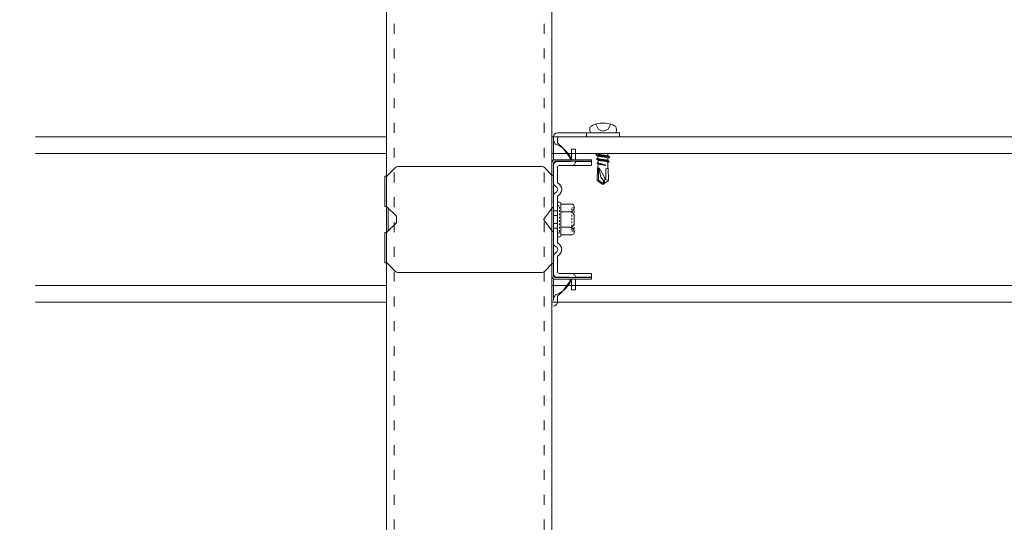
# Model space of a CAD drawing. Units: millimetres. Extents: x -4640 to 5402, y 7532 to 10228.
# Drawn here: x -698 to -639, y 9135 to 9165 of the extents above; entities that cross this region are included whole.
import ezdxf

# ---------------------------------------------------------------- set-up
doc = ezdxf.new("R2010")
doc.units = ezdxf.units.MM
for name, pattern in [('ACAD_ISO03W100', [30, 12, -18]), ('DASHED', [19.05, 12.7, -6.35]), ('DIVIDE', [1.25, 0.5, -0.25, 0, -0.25, 0, -0.25]), ('DOT', [0.25, 0, -0.25])]:
    doc.linetypes.add(name, pattern=pattern)
doc.layers.get('0').update_dxf_attribs({"lineweight": 18})
doc.layers.add('下地', color=7, linetype='Continuous', lineweight=9)
doc.layers.add('文字', color=7, linetype='Continuous', lineweight=0)
doc.styles.add('本文', font='txt', dxfattribs={"height": 2.35})

msp = doc.modelspace()

# ---------------------------------------------------------------- linework, layer by layer
at = {"ltscale": 0.1}
for p, q in [((-661.91, 9158.306), (-665.67, 9158.306)), ((-665.67, 9158.306), (-661.91, 9158.306)), ((-663.91, 9158.306), (-663.91, 9158.066)), ((-663.665, 9158.306), (-662.137, 9158.306)), ((-661.91, 9158.306), (-661.91, 9158.066)), ((-665.91, 9156.659), (-665.91, 9158.066)), ((-665.67, 9157.706), (-665.67, 9157.966)), ((-661.91, 9158.066), (-665.57, 9158.066)), ((-664.81, 9156.686), (-664.81, 9157.326)), ((-664.57, 9157.326), (-664.81, 9157.326)), ((-664.57, 9156.686), (-664.57, 9157.326)), ((-663.61, 9156.686), (-665.81, 9156.686)), ((-663.61, 9156.586), (-665.81, 9156.586)), ((-664.91, 9156.566), (-665.67, 9156.566)), ((-664.57, 9156.566), (-664.57, 9156.586)), ((-663.61, 9156.566), (-664.57, 9156.566)), ((-663.61, 9156.586), (-663.61, 9156.686)), ((-663.61, 9156.326), (-663.61, 9156.566)), ((-663.217, 9157.066), (-663.217, 9157.051)), ((-663.217, 9156.903), (-663.217, 9156.771)), ((-663.212, 9156.646), (-663.212, 9156.513)), ((-662.62, 9157.051), (-662.62, 9156.906)), ((-662.62, 9156.771), (-662.62, 9156.626)), ((-662.615, 9156.513), (-662.615, 9156.263)), ((-675.981, 9155.694), (-675.468, 9156.207)), ((-675.327, 9156.266), (-666.592, 9156.266)), ((-665.978, 9155.734), (-666.451, 9156.207)), ((-666.01, 9156.486), (-666.01, 9155.766)), ((-665.91, 9155.31), (-665.91, 9156.486)), ((-665.91, 9156.486), (-665.91, 9149.646)), ((-665.67, 9155.31), (-665.67, 9156.226)), ((-664.568, 9156.326), (-665.57, 9156.326)), ((-663.61, 9156.326), (-664.568, 9156.326)), ((-663.212, 9156.401), (-663.232, 9156.193)), ((-663.212, 9156.396), (-663.212, 9156.358)), ((-662.615, 9156.301), (-662.597, 9156.056)), ((-676.11, 9153.849), (-676.11, 9155.682)), ((-676.01, 9155.682), (-676.11, 9155.682)), ((-665.91, 9151.67), (-665.91, 9154.461)), ((-665.67, 9151.67), (-665.67, 9154.461)), ((-676.01, 9153.849), (-676.11, 9153.849)), ((-675.981, 9153.837), (-675.41, 9153.266)), ((-665.982, 9153.77), (-666.492, 9153.09)), ((-665.91, 9153.746), (-665.91, 9152.386)), ((-665.67, 9154.058), (-665.67, 9152.073)), ((-665.517, 9154.106), (-665.622, 9154.106)), ((-665.47, 9152.073), (-665.47, 9154.058)), ((-665.47, 9153.996), (-664.802, 9153.996)), ((-664.665, 9153.858), (-664.665, 9153.771)), ((-675.41, 9153.266), (-675.41, 9152.866)), ((-665.982, 9152.362), (-666.492, 9153.042)), ((-664.665, 9153.296), (-664.665, 9152.831)), ((-675.981, 9152.294), (-675.41, 9152.866)), ((-664.665, 9152.356), (-664.665, 9152.281)), ((-676.11, 9152.282), (-676.11, 9150.449)), ((-676.01, 9152.282), (-676.11, 9152.282)), ((-665.622, 9152.026), (-665.517, 9152.026)), ((-664.802, 9152.143), (-665.47, 9152.143)), ((-665.91, 9149.646), (-665.91, 9150.821)), ((-665.67, 9149.906), (-665.67, 9150.821)), ((-676.01, 9150.449), (-676.11, 9150.449)), ((-675.981, 9150.437), (-675.468, 9149.924)), ((-665.978, 9150.397), (-666.451, 9149.924)), ((-666.01, 9149.646), (-666.01, 9150.366)), ((-666.592, 9149.866), (-675.327, 9149.866)), ((-665.91, 9148.166), (-665.91, 9149.472)), ((-663.61, 9149.546), (-665.81, 9149.546)), ((-663.61, 9149.446), (-665.81, 9149.446)), ((-664.91, 9149.566), (-665.67, 9149.566)), ((-664.568, 9149.806), (-665.57, 9149.806)), ((-664.81, 9149.446), (-664.81, 9148.806)), ((-663.61, 9149.566), (-664.57, 9149.566)), ((-664.57, 9149.566), (-664.57, 9149.546)), ((-664.57, 9149.446), (-664.57, 9148.806)), ((-663.61, 9149.806), (-664.568, 9149.806)), ((-663.61, 9149.806), (-663.61, 9149.566)), ((-663.61, 9149.446), (-663.61, 9149.546)), ((-664.57, 9148.806), (-664.81, 9148.806)), ((-665.67, 9148.066), (-665.67, 9148.426))]:
    msp.add_line(p, q, dxfattribs=at)
at = {"linetype": 'DASHED', "ltscale": 0.1}
for p, q in [((-665.67, 9153.586), (-665.91, 9153.586)), ((-665.91, 9153.306), (-665.67, 9153.306)), ((-665.91, 9152.826), (-665.67, 9152.826)), ((-665.67, 9152.546), (-665.91, 9152.546))]:
    msp.add_line(p, q, dxfattribs=at)
at = {"color": 7, "linetype": 'DIVIDE', "ltscale": 0.1}
msp.add_line((-664.665, 9153.798), (-664.665, 9152.291), dxfattribs=at)
at = {"ltscale": 0.1}
for points in [[(-662.127, 9158.686), (-662.225, 9158.741), (-662.325, 9158.788), (-662.427, 9158.828), (-662.535, 9158.858), (-662.645, 9158.881), (-662.755, 9158.896), (-662.867, 9158.903), (-662.982, 9158.901), (-663.092, 9158.891), (-663.202, 9158.871), (-663.312, 9158.846), (-663.417, 9158.811), (-663.52, 9158.768), (-663.617, 9158.716), (-663.685, 9158.678)], [(-663.68, 9158.683), (-663.702, 9158.611), (-663.712, 9158.536), (-663.71, 9158.458), (-663.695, 9158.383), (-663.667, 9158.311), (-663.662, 9158.301)], [(-663.355, 9158.841), (-663.187, 9158.521), (-662.9, 9158.418), (-662.61, 9158.521), (-662.45, 9158.813)], [(-662.145, 9158.298), (-662.117, 9158.371), (-662.1, 9158.446), (-662.097, 9158.523), (-662.107, 9158.598), (-662.13, 9158.671), (-662.135, 9158.688)], [(-663.222, 9157.056), (-663.225, 9157.053), (-663.227, 9157.053), (-663.23, 9157.053), (-663.232, 9157.051), (-663.235, 9157.051), (-663.237, 9157.048), (-663.24, 9157.048), (-663.242, 9157.046), (-663.245, 9157.046), (-663.247, 9157.043), (-663.25, 9157.043), (-663.252, 9157.041), (-663.255, 9157.041), (-663.257, 9157.038), (-663.26, 9157.038), (-663.262, 9157.036), (-663.265, 9157.036), (-663.267, 9157.033), (-663.27, 9157.033), (-663.272, 9157.031), (-663.275, 9157.031), (-663.277, 9157.028), (-663.28, 9157.028), (-663.282, 9157.026), (-663.285, 9157.026), (-663.287, 9157.023), (-663.29, 9157.023), (-663.292, 9157.023), (-663.295, 9157.021), (-663.297, 9157.018), (-663.3, 9157.018), (-663.302, 9157.016), (-663.305, 9157.013), (-663.307, 9157.013), (-663.31, 9157.013), (-663.312, 9157.011), (-663.315, 9157.011), (-663.317, 9157.008), (-663.32, 9157.006), (-663.322, 9157.003), (-663.325, 9157.003), (-663.327, 9157.001), (-663.33, 9157.001), (-663.332, 9156.998), (-663.335, 9156.996), (-663.337, 9156.993), (-663.34, 9156.991), (-663.342, 9156.988), (-663.345, 9156.986), (-663.347, 9156.983), (-663.347, 9156.981), (-663.345, 9156.978), (-663.342, 9156.976), (-663.34, 9156.976), (-663.337, 9156.973), (-663.335, 9156.973), (-663.33, 9156.971), (-663.322, 9156.971), (-663.317, 9156.968), (-663.31, 9156.966), (-663.305, 9156.966), (-663.297, 9156.963), (-663.292, 9156.963), (-663.285, 9156.961), (-663.277, 9156.958), (-663.272, 9156.958), (-663.265, 9156.956), (-663.26, 9156.956), (-663.252, 9156.953), (-663.247, 9156.953), (-663.24, 9156.951), (-663.235, 9156.951), (-663.227, 9156.951), (-663.222, 9156.948), (-663.215, 9156.948), (-663.21, 9156.946), (-663.202, 9156.946), (-663.195, 9156.943), (-663.19, 9156.943), (-663.182, 9156.943), (-663.177, 9156.941), (-663.17, 9156.941), (-663.165, 9156.941), (-663.157, 9156.938), (-663.152, 9156.938), (-663.145, 9156.938), (-663.137, 9156.936), (-663.132, 9156.936), (-663.125, 9156.936), (-663.12, 9156.933), (-663.112, 9156.933), (-663.105, 9156.933), (-663.1, 9156.933), (-663.092, 9156.931), (-663.087, 9156.931), (-663.08, 9156.931), (-663.072, 9156.931), (-663.067, 9156.928), (-663.06, 9156.928), (-663.055, 9156.928), (-663.047, 9156.928), (-663.04, 9156.926), (-663.035, 9156.926), (-663.027, 9156.926), (-663.022, 9156.926), (-663.015, 9156.926), (-663.007, 9156.923), (-663.002, 9156.923), (-662.995, 9156.923), (-662.99, 9156.923), (-662.982, 9156.923), (-662.975, 9156.921), (-662.97, 9156.921), (-662.962, 9156.921), (-662.957, 9156.921), (-662.95, 9156.921), (-662.942, 9156.918), (-662.937, 9156.918), (-662.93, 9156.918), (-662.922, 9156.918), (-662.917, 9156.918), (-662.91, 9156.918), (-662.905, 9156.916), (-662.897, 9156.916), (-662.89, 9156.916), (-662.885, 9156.916), (-662.877, 9156.916), (-662.872, 9156.913), (-662.865, 9156.913), (-662.857, 9156.913), (-662.852, 9156.913), (-662.845, 9156.913), (-662.84, 9156.911), (-662.832, 9156.911), (-662.825, 9156.911), (-662.82, 9156.911), (-662.812, 9156.911), (-662.807, 9156.908), (-662.8, 9156.908), (-662.792, 9156.908), (-662.787, 9156.908), (-662.78, 9156.906), (-662.775, 9156.906), (-662.767, 9156.906), (-662.76, 9156.906), (-662.755, 9156.903), (-662.747, 9156.903), (-662.742, 9156.903), (-662.735, 9156.903), (-662.727, 9156.901), (-662.722, 9156.901), (-662.715, 9156.901), (-662.71, 9156.898), (-662.702, 9156.898), (-662.695, 9156.898), (-662.69, 9156.896), (-662.682, 9156.896), (-662.677, 9156.896), (-662.67, 9156.893), (-662.665, 9156.893), (-662.657, 9156.891), (-662.652, 9156.891), (-662.645, 9156.891), (-662.637, 9156.888), (-662.632, 9156.888), (-662.625, 9156.886), (-662.62, 9156.886), (-662.612, 9156.883), (-662.607, 9156.883), (-662.6, 9156.881), (-662.595, 9156.881), (-662.587, 9156.878), (-662.582, 9156.878), (-662.575, 9156.876), (-662.57, 9156.876), (-662.562, 9156.873), (-662.555, 9156.873), (-662.55, 9156.871), (-662.542, 9156.868), (-662.537, 9156.868), (-662.53, 9156.866), (-662.525, 9156.863), (-662.517, 9156.863), (-662.512, 9156.861), (-662.51, 9156.861), (-662.507, 9156.858), (-662.505, 9156.858), (-662.502, 9156.856), (-662.5, 9156.856), (-662.5, 9156.853), (-662.5, 9156.851), (-662.5, 9156.848), (-662.5, 9156.846), (-662.5, 9156.843), (-662.502, 9156.841), (-662.505, 9156.838), (-662.507, 9156.836), (-662.51, 9156.833), (-662.512, 9156.831), (-662.515, 9156.831), (-662.517, 9156.828), (-662.52, 9156.826), (-662.522, 9156.826), (-662.525, 9156.823), (-662.527, 9156.821), (-662.53, 9156.818), (-662.532, 9156.818), (-662.535, 9156.816), (-662.537, 9156.816), (-662.54, 9156.813), (-662.542, 9156.813), (-662.545, 9156.811), (-662.547, 9156.808), (-662.55, 9156.808), (-662.552, 9156.806), (-662.555, 9156.806), (-662.557, 9156.803), (-662.56, 9156.803), (-662.562, 9156.801), (-662.565, 9156.801), (-662.567, 9156.798), (-662.57, 9156.798), (-662.572, 9156.796), (-662.575, 9156.796), (-662.577, 9156.793), (-662.58, 9156.791), (-662.582, 9156.791), (-662.585, 9156.788), (-662.587, 9156.788), (-662.59, 9156.786), (-662.592, 9156.786), (-662.595, 9156.783), (-662.597, 9156.783), (-662.6, 9156.781), (-662.602, 9156.781), (-662.605, 9156.781), (-662.607, 9156.778), (-662.61, 9156.776), (-662.612, 9156.776), (-662.615, 9156.773), (-662.617, 9156.773), (-662.62, 9156.773), (-662.622, 9156.771)], [(-662.617, 9156.763), (-662.62, 9156.766), (-662.62, 9156.768), (-662.622, 9156.771), (-662.625, 9156.773), (-662.627, 9156.776), (-662.63, 9156.778), (-662.63, 9156.781), (-662.632, 9156.783), (-662.632, 9156.786), (-662.635, 9156.788), (-662.637, 9156.791), (-662.64, 9156.793), (-662.642, 9156.796), (-662.645, 9156.798), (-662.647, 9156.801), (-662.65, 9156.803), (-662.652, 9156.806), (-662.655, 9156.806), (-662.657, 9156.808), (-662.66, 9156.811), (-662.662, 9156.811), (-662.665, 9156.813), (-662.667, 9156.813), (-662.67, 9156.816), (-662.672, 9156.816), (-662.675, 9156.816), (-662.68, 9156.816), (-662.682, 9156.818), (-662.687, 9156.818), (-662.692, 9156.821), (-662.695, 9156.821), (-662.7, 9156.821), (-662.705, 9156.823), (-662.707, 9156.823), (-662.712, 9156.823), (-662.715, 9156.826), (-662.72, 9156.826), (-662.725, 9156.826), (-662.727, 9156.828), (-662.732, 9156.828), (-662.737, 9156.828), (-662.74, 9156.831), (-662.745, 9156.831), (-662.75, 9156.831), (-662.752, 9156.833), (-662.757, 9156.833), (-662.762, 9156.833), (-662.765, 9156.836), (-662.77, 9156.836), (-662.775, 9156.836), (-662.777, 9156.838), (-662.782, 9156.838), (-662.787, 9156.838), (-662.79, 9156.838), (-662.795, 9156.841), (-662.8, 9156.841), (-662.802, 9156.841), (-662.807, 9156.843), (-662.812, 9156.843), (-662.815, 9156.843), (-662.82, 9156.843), (-662.825, 9156.846), (-662.83, 9156.846), (-662.832, 9156.846), (-662.837, 9156.846), (-662.842, 9156.848), (-662.845, 9156.848), (-662.85, 9156.848), (-662.855, 9156.848), (-662.857, 9156.851), (-662.862, 9156.851), (-662.867, 9156.851), (-662.87, 9156.851), (-662.875, 9156.853), (-662.88, 9156.853), (-662.882, 9156.853), (-662.887, 9156.853), (-662.892, 9156.856), (-662.895, 9156.856), (-662.9, 9156.856), (-662.905, 9156.856), (-662.91, 9156.858), (-662.912, 9156.858), (-662.917, 9156.858), (-662.922, 9156.858), (-662.925, 9156.861), (-662.93, 9156.861), (-662.935, 9156.861), (-662.937, 9156.861), (-662.942, 9156.861), (-662.947, 9156.863), (-662.95, 9156.863), (-662.955, 9156.863), (-662.96, 9156.863), (-662.962, 9156.866), (-662.967, 9156.866), (-662.972, 9156.866), (-662.975, 9156.866), (-662.98, 9156.868), (-662.985, 9156.868), (-662.99, 9156.868), (-662.992, 9156.868), (-662.997, 9156.871), (-663.002, 9156.871), (-663.005, 9156.871), (-663.01, 9156.871), (-663.015, 9156.873), (-663.017, 9156.873), (-663.022, 9156.873), (-663.027, 9156.873), (-663.03, 9156.876), (-663.035, 9156.876), (-663.04, 9156.876), (-663.042, 9156.876), (-663.047, 9156.878), (-663.052, 9156.878), (-663.055, 9156.878), (-663.06, 9156.878), (-663.065, 9156.881), (-663.07, 9156.881), (-663.072, 9156.881), (-663.077, 9156.881), (-663.082, 9156.883), (-663.085, 9156.883), (-663.09, 9156.883), (-663.095, 9156.886), (-663.097, 9156.886), (-663.102, 9156.886), (-663.107, 9156.886), (-663.11, 9156.888), (-663.115, 9156.888), (-663.12, 9156.888), (-663.122, 9156.891), (-663.127, 9156.891), (-663.132, 9156.891), (-663.135, 9156.893), (-663.14, 9156.893), (-663.145, 9156.893), (-663.147, 9156.896), (-663.152, 9156.896), (-663.157, 9156.896), (-663.16, 9156.898), (-663.165, 9156.898), (-663.17, 9156.898), (-663.172, 9156.901), (-663.177, 9156.901), (-663.18, 9156.901), (-663.185, 9156.903), (-663.19, 9156.903), (-663.192, 9156.903), (-663.197, 9156.906), (-663.202, 9156.906), (-663.205, 9156.908), (-663.21, 9156.908), (-663.212, 9156.908), (-663.215, 9156.908), (-663.217, 9156.911), (-663.22, 9156.911), (-663.222, 9156.911), (-663.225, 9156.913), (-663.227, 9156.913), (-663.23, 9156.913), (-663.232, 9156.916), (-663.235, 9156.916), (-663.237, 9156.916), (-663.24, 9156.918), (-663.242, 9156.918), (-663.245, 9156.921), (-663.247, 9156.921), (-663.25, 9156.921), (-663.252, 9156.923), (-663.255, 9156.926), (-663.257, 9156.926), (-663.26, 9156.926), (-663.262, 9156.928), (-663.265, 9156.931), (-663.267, 9156.931), (-663.27, 9156.933), (-663.272, 9156.933), (-663.275, 9156.936), (-663.277, 9156.936), (-663.28, 9156.938), (-663.282, 9156.941), (-663.285, 9156.941), (-663.287, 9156.943), (-663.29, 9156.943), (-663.292, 9156.946), (-663.295, 9156.948), (-663.297, 9156.948), (-663.3, 9156.951), (-663.302, 9156.953), (-663.305, 9156.956), (-663.307, 9156.956), (-663.31, 9156.958), (-663.312, 9156.961), (-663.315, 9156.961), (-663.317, 9156.963), (-663.32, 9156.966), (-663.322, 9156.968), (-663.325, 9156.971), (-663.327, 9156.971), (-663.33, 9156.973), (-663.332, 9156.976), (-663.335, 9156.976), (-663.337, 9156.978)], [(-663.217, 9156.771), (-663.22, 9156.768), (-663.222, 9156.768), (-663.225, 9156.768), (-663.227, 9156.766), (-663.23, 9156.766), (-663.232, 9156.763), (-663.235, 9156.763), (-663.237, 9156.763), (-663.24, 9156.761), (-663.242, 9156.761), (-663.245, 9156.758), (-663.247, 9156.758), (-663.25, 9156.756), (-663.252, 9156.756), (-663.255, 9156.753), (-663.257, 9156.753), (-663.26, 9156.751), (-663.262, 9156.751), (-663.265, 9156.748), (-663.267, 9156.748), (-663.27, 9156.748), (-663.272, 9156.746), (-663.275, 9156.746), (-663.277, 9156.743), (-663.28, 9156.743), (-663.282, 9156.741), (-663.285, 9156.741), (-663.287, 9156.738), (-663.29, 9156.736), (-663.292, 9156.733), (-663.295, 9156.733), (-663.297, 9156.731), (-663.3, 9156.728), (-663.302, 9156.726), (-663.302, 9156.723), (-663.3, 9156.721), (-663.297, 9156.718), (-663.295, 9156.716), (-663.292, 9156.716), (-663.29, 9156.713), (-663.287, 9156.713), (-663.282, 9156.711), (-663.277, 9156.711), (-663.27, 9156.708), (-663.265, 9156.708), (-663.26, 9156.706), (-663.255, 9156.706), (-663.25, 9156.703), (-663.242, 9156.703), (-663.237, 9156.701), (-663.232, 9156.701), (-663.227, 9156.698), (-663.222, 9156.698), (-663.215, 9156.696), (-663.21, 9156.696), (-663.205, 9156.693), (-663.2, 9156.693), (-663.195, 9156.691), (-663.187, 9156.691), (-663.182, 9156.688), (-663.177, 9156.688), (-663.172, 9156.688), (-663.165, 9156.686), (-663.16, 9156.686), (-663.155, 9156.683), (-663.15, 9156.683), (-663.142, 9156.683), (-663.137, 9156.681), (-663.132, 9156.681), (-663.127, 9156.678), (-663.12, 9156.678), (-663.115, 9156.678), (-663.11, 9156.676), (-663.105, 9156.676), (-663.097, 9156.676), (-663.092, 9156.673), (-663.087, 9156.673), (-663.082, 9156.673), (-663.075, 9156.671), (-663.07, 9156.671), (-663.065, 9156.671), (-663.057, 9156.668), (-663.052, 9156.668), (-663.047, 9156.668), (-663.042, 9156.666), (-663.035, 9156.666), (-663.03, 9156.666), (-663.025, 9156.663), (-663.02, 9156.663), (-663.012, 9156.663), (-663.007, 9156.661), (-663.002, 9156.661), (-662.995, 9156.661), (-662.99, 9156.661), (-662.985, 9156.658), (-662.98, 9156.658), (-662.972, 9156.658), (-662.967, 9156.656), (-662.962, 9156.656), (-662.955, 9156.656), (-662.95, 9156.656), (-662.945, 9156.653), (-662.94, 9156.653), (-662.932, 9156.653), (-662.927, 9156.651), (-662.922, 9156.651), (-662.915, 9156.651), (-662.91, 9156.651), (-662.905, 9156.648), (-662.9, 9156.648), (-662.892, 9156.648), (-662.887, 9156.646), (-662.882, 9156.646), (-662.875, 9156.646), (-662.87, 9156.643), (-662.865, 9156.643), (-662.86, 9156.643), (-662.852, 9156.643), (-662.847, 9156.641), (-662.842, 9156.641), (-662.835, 9156.641), (-662.83, 9156.638), (-662.825, 9156.638), (-662.82, 9156.638), (-662.812, 9156.636), (-662.807, 9156.636), (-662.802, 9156.636), (-662.797, 9156.633), (-662.79, 9156.633), (-662.785, 9156.633), (-662.78, 9156.631), (-662.772, 9156.631), (-662.767, 9156.631), (-662.762, 9156.628), (-662.757, 9156.628), (-662.75, 9156.628), (-662.745, 9156.626), (-662.74, 9156.626), (-662.735, 9156.626), (-662.727, 9156.623), (-662.722, 9156.623), (-662.717, 9156.621), (-662.712, 9156.621), (-662.705, 9156.621), (-662.7, 9156.618), (-662.695, 9156.618), (-662.69, 9156.616), (-662.682, 9156.616), (-662.677, 9156.613), (-662.672, 9156.613), (-662.667, 9156.613), (-662.66, 9156.611), (-662.655, 9156.611), (-662.65, 9156.608), (-662.645, 9156.608), (-662.64, 9156.606), (-662.632, 9156.606), (-662.627, 9156.603), (-662.622, 9156.603), (-662.617, 9156.601), (-662.612, 9156.601), (-662.605, 9156.598), (-662.6, 9156.596), (-662.595, 9156.596), (-662.59, 9156.593), (-662.585, 9156.593), (-662.577, 9156.591), (-662.572, 9156.591), (-662.567, 9156.588), (-662.565, 9156.588), (-662.562, 9156.588), (-662.56, 9156.586), (-662.557, 9156.586), (-662.555, 9156.583), (-662.552, 9156.583), (-662.55, 9156.581), (-662.547, 9156.578), (-662.545, 9156.576), (-662.545, 9156.573), (-662.547, 9156.573), (-662.547, 9156.571), (-662.547, 9156.568), (-662.55, 9156.566), (-662.552, 9156.563), (-662.555, 9156.561), (-662.557, 9156.558), (-662.56, 9156.556), (-662.562, 9156.553), (-662.565, 9156.551), (-662.567, 9156.551), (-662.57, 9156.548), (-662.572, 9156.546), (-662.575, 9156.546), (-662.577, 9156.543), (-662.58, 9156.543), (-662.582, 9156.541), (-662.585, 9156.541), (-662.587, 9156.538), (-662.59, 9156.536), (-662.592, 9156.536), (-662.595, 9156.533), (-662.597, 9156.533), (-662.6, 9156.531), (-662.602, 9156.531), (-662.605, 9156.531), (-662.607, 9156.528), (-662.61, 9156.526), (-662.612, 9156.526), (-662.615, 9156.523), (-662.617, 9156.523), (-662.62, 9156.523), (-662.622, 9156.521)], [(-662.622, 9156.518), (-662.625, 9156.521), (-662.625, 9156.523), (-662.627, 9156.526), (-662.63, 9156.526), (-662.632, 9156.528), (-662.635, 9156.531), (-662.637, 9156.533), (-662.64, 9156.536), (-662.64, 9156.538), (-662.642, 9156.541), (-662.645, 9156.543), (-662.647, 9156.543), (-662.65, 9156.546), (-662.652, 9156.548), (-662.655, 9156.548), (-662.657, 9156.551), (-662.66, 9156.553), (-662.662, 9156.556), (-662.665, 9156.558), (-662.667, 9156.558), (-662.67, 9156.561), (-662.672, 9156.563), (-662.675, 9156.566), (-662.677, 9156.566), (-662.68, 9156.568), (-662.682, 9156.568), (-662.685, 9156.571), (-662.687, 9156.571), (-662.69, 9156.573), (-662.692, 9156.573), (-662.695, 9156.576), (-662.697, 9156.576), (-662.7, 9156.576), (-662.702, 9156.576), (-662.707, 9156.578), (-662.71, 9156.578), (-662.715, 9156.578), (-662.717, 9156.581), (-662.722, 9156.581), (-662.725, 9156.581), (-662.73, 9156.583), (-662.732, 9156.583), (-662.737, 9156.583), (-662.74, 9156.586), (-662.745, 9156.586), (-662.747, 9156.586), (-662.752, 9156.586), (-662.755, 9156.588), (-662.76, 9156.588), (-662.762, 9156.588), (-662.767, 9156.591), (-662.77, 9156.591), (-662.775, 9156.591), (-662.777, 9156.591), (-662.782, 9156.593), (-662.785, 9156.593), (-662.79, 9156.593), (-662.792, 9156.593), (-662.797, 9156.596), (-662.8, 9156.596), (-662.805, 9156.596), (-662.807, 9156.596), (-662.812, 9156.596), (-662.815, 9156.598), (-662.82, 9156.598), (-662.822, 9156.598), (-662.827, 9156.598), (-662.83, 9156.601), (-662.835, 9156.601), (-662.837, 9156.601), (-662.842, 9156.601), (-662.845, 9156.601), (-662.85, 9156.603), (-662.852, 9156.603), (-662.857, 9156.603), (-662.86, 9156.603), (-662.865, 9156.603), (-662.867, 9156.606), (-662.872, 9156.606), (-662.875, 9156.606), (-662.88, 9156.606), (-662.882, 9156.606), (-662.887, 9156.608), (-662.89, 9156.608), (-662.895, 9156.608), (-662.897, 9156.608), (-662.902, 9156.608), (-662.905, 9156.608), (-662.91, 9156.611), (-662.912, 9156.611), (-662.917, 9156.611), (-662.92, 9156.611), (-662.925, 9156.611), (-662.927, 9156.611), (-662.932, 9156.613), (-662.935, 9156.613), (-662.94, 9156.613), (-662.942, 9156.613), (-662.947, 9156.613), (-662.95, 9156.616), (-662.955, 9156.616), (-662.957, 9156.616), (-662.962, 9156.616), (-662.965, 9156.616), (-662.97, 9156.616), (-662.972, 9156.618), (-662.977, 9156.618), (-662.98, 9156.618), (-662.985, 9156.618), (-662.987, 9156.618), (-662.992, 9156.621), (-662.995, 9156.621), (-663, 9156.621), (-663.002, 9156.621), (-663.007, 9156.621), (-663.01, 9156.621), (-663.015, 9156.623), (-663.017, 9156.623), (-663.022, 9156.623), (-663.025, 9156.623), (-663.03, 9156.623), (-663.032, 9156.626), (-663.037, 9156.626), (-663.04, 9156.626), (-663.045, 9156.626), (-663.047, 9156.626), (-663.05, 9156.628), (-663.055, 9156.628), (-663.057, 9156.628), (-663.062, 9156.628), (-663.065, 9156.631), (-663.07, 9156.631), (-663.072, 9156.631), (-663.077, 9156.631), (-663.08, 9156.631), (-663.085, 9156.633), (-663.087, 9156.633), (-663.092, 9156.633), (-663.095, 9156.633), (-663.1, 9156.636), (-663.102, 9156.636), (-663.107, 9156.636), (-663.11, 9156.636), (-663.112, 9156.638), (-663.117, 9156.638), (-663.12, 9156.638), (-663.125, 9156.641), (-663.127, 9156.641), (-663.132, 9156.641), (-663.135, 9156.641), (-663.14, 9156.643), (-663.142, 9156.643), (-663.147, 9156.643), (-663.15, 9156.646), (-663.152, 9156.646), (-663.157, 9156.646), (-663.16, 9156.648), (-663.165, 9156.648), (-663.167, 9156.648), (-663.172, 9156.651), (-663.175, 9156.651), (-663.177, 9156.651), (-663.18, 9156.651), (-663.182, 9156.653), (-663.185, 9156.653), (-663.187, 9156.653), (-663.19, 9156.653), (-663.192, 9156.656), (-663.195, 9156.656), (-663.197, 9156.656), (-663.2, 9156.658), (-663.202, 9156.658), (-663.205, 9156.661), (-663.207, 9156.661), (-663.21, 9156.661), (-663.212, 9156.663), (-663.215, 9156.663), (-663.217, 9156.666), (-663.22, 9156.666), (-663.222, 9156.668), (-663.225, 9156.668), (-663.227, 9156.671), (-663.23, 9156.671), (-663.232, 9156.673), (-663.235, 9156.673), (-663.237, 9156.676), (-663.24, 9156.676), (-663.242, 9156.678), (-663.245, 9156.681), (-663.247, 9156.681), (-663.25, 9156.683), (-663.252, 9156.686), (-663.255, 9156.686), (-663.257, 9156.688), (-663.26, 9156.691), (-663.262, 9156.691), (-663.265, 9156.693), (-663.267, 9156.693), (-663.27, 9156.696), (-663.272, 9156.698), (-663.275, 9156.701), (-663.277, 9156.701), (-663.28, 9156.703), (-663.282, 9156.706), (-663.285, 9156.708), (-663.287, 9156.708), (-663.29, 9156.711)], [(-663.205, 9156.518), (-663.207, 9156.516), (-663.21, 9156.516), (-663.212, 9156.513), (-663.215, 9156.513), (-663.217, 9156.511), (-663.22, 9156.511), (-663.222, 9156.508), (-663.225, 9156.506), (-663.227, 9156.506), (-663.23, 9156.503), (-663.232, 9156.501), (-663.235, 9156.501), (-663.237, 9156.498), (-663.24, 9156.496), (-663.242, 9156.493), (-663.245, 9156.491), (-663.247, 9156.488), (-663.25, 9156.488), (-663.252, 9156.486), (-663.255, 9156.483), (-663.257, 9156.481), (-663.26, 9156.478), (-663.26, 9156.476), (-663.262, 9156.473), (-663.262, 9156.471), (-663.265, 9156.468), (-663.265, 9156.466), (-663.265, 9156.463), (-663.267, 9156.463), (-663.267, 9156.461), (-663.267, 9156.458), (-663.265, 9156.456), (-663.265, 9156.453), (-663.265, 9156.451), (-663.262, 9156.451), (-663.26, 9156.448), (-663.257, 9156.446), (-663.255, 9156.443), (-663.252, 9156.443), (-663.25, 9156.443), (-663.247, 9156.441), (-663.245, 9156.441), (-663.242, 9156.441), (-663.24, 9156.441), (-663.237, 9156.438), (-663.235, 9156.438), (-663.232, 9156.438), (-663.23, 9156.436), (-663.227, 9156.436), (-663.225, 9156.436), (-663.222, 9156.433), (-663.22, 9156.433), (-663.217, 9156.433), (-663.215, 9156.431), (-663.212, 9156.431), (-663.21, 9156.431), (-663.207, 9156.428), (-663.205, 9156.428), (-663.202, 9156.428), (-663.2, 9156.428), (-663.197, 9156.426), (-663.195, 9156.426), (-663.192, 9156.426), (-663.19, 9156.423), (-663.187, 9156.423), (-663.185, 9156.423), (-663.182, 9156.423), (-663.18, 9156.421), (-663.177, 9156.421), (-663.175, 9156.421), (-663.172, 9156.421), (-663.17, 9156.418), (-663.167, 9156.418), (-663.165, 9156.418), (-663.162, 9156.418), (-663.16, 9156.418), (-663.157, 9156.416), (-663.155, 9156.416), (-663.152, 9156.416), (-663.15, 9156.413), (-663.147, 9156.413), (-663.145, 9156.413), (-663.142, 9156.413), (-663.14, 9156.413), (-663.137, 9156.411), (-663.135, 9156.411), (-663.132, 9156.411), (-663.13, 9156.411), (-663.127, 9156.411), (-663.125, 9156.408), (-663.122, 9156.408), (-663.12, 9156.408), (-663.117, 9156.408), (-663.115, 9156.406), (-663.112, 9156.406), (-663.11, 9156.406), (-663.107, 9156.406), (-663.105, 9156.406), (-663.102, 9156.403), (-663.1, 9156.403), (-663.097, 9156.403), (-663.095, 9156.403), (-663.092, 9156.403), (-663.09, 9156.401), (-663.087, 9156.401), (-663.085, 9156.401), (-663.082, 9156.401), (-663.08, 9156.401), (-663.077, 9156.401), (-663.075, 9156.398), (-663.072, 9156.398), (-663.07, 9156.398), (-663.067, 9156.398), (-663.065, 9156.398), (-663.062, 9156.396), (-663.06, 9156.396), (-663.057, 9156.396), (-663.055, 9156.396), (-663.052, 9156.396), (-663.05, 9156.396), (-663.047, 9156.393), (-663.045, 9156.393), (-663.042, 9156.393), (-663.04, 9156.393), (-663.037, 9156.393), (-663.035, 9156.391), (-663.032, 9156.391), (-663.03, 9156.391), (-663.027, 9156.391), (-663.025, 9156.391), (-663.022, 9156.391), (-663.02, 9156.388), (-663.017, 9156.388), (-663.015, 9156.388), (-663.012, 9156.388), (-663.01, 9156.388), (-663.007, 9156.388), (-663.005, 9156.386), (-663.002, 9156.386), (-663, 9156.386), (-662.997, 9156.386), (-662.995, 9156.386), (-662.992, 9156.386), (-662.99, 9156.383), (-662.987, 9156.383), (-662.985, 9156.383), (-662.982, 9156.383), (-662.98, 9156.383), (-662.977, 9156.383), (-662.975, 9156.381), (-662.972, 9156.381), (-662.97, 9156.381), (-662.967, 9156.381), (-662.965, 9156.381), (-662.962, 9156.381), (-662.96, 9156.381), (-662.957, 9156.378), (-662.955, 9156.378), (-662.952, 9156.378), (-662.95, 9156.378), (-662.947, 9156.378), (-662.945, 9156.378), (-662.942, 9156.376), (-662.94, 9156.376), (-662.937, 9156.376), (-662.935, 9156.376), (-662.932, 9156.376), (-662.93, 9156.376), (-662.927, 9156.376), (-662.925, 9156.373), (-662.922, 9156.373), (-662.92, 9156.373), (-662.917, 9156.373), (-662.915, 9156.373), (-662.912, 9156.373), (-662.91, 9156.371), (-662.907, 9156.371), (-662.905, 9156.371), (-662.902, 9156.371), (-662.9, 9156.371), (-662.897, 9156.371), (-662.895, 9156.368), (-662.892, 9156.368), (-662.89, 9156.368), (-662.887, 9156.368), (-662.885, 9156.368), (-662.882, 9156.368), (-662.88, 9156.368), (-662.877, 9156.366), (-662.875, 9156.366), (-662.872, 9156.366), (-662.87, 9156.366), (-662.867, 9156.366), (-662.865, 9156.366), (-662.862, 9156.363), (-662.86, 9156.363), (-662.857, 9156.363), (-662.855, 9156.363), (-662.852, 9156.363), (-662.85, 9156.363), (-662.847, 9156.361), (-662.845, 9156.361), (-662.842, 9156.361), (-662.84, 9156.361), (-662.837, 9156.361), (-662.835, 9156.358), (-662.832, 9156.358), (-662.83, 9156.358), (-662.827, 9156.358), (-662.825, 9156.358), (-662.822, 9156.358), (-662.82, 9156.356), (-662.817, 9156.356), (-662.815, 9156.356), (-662.812, 9156.356), (-662.81, 9156.356), (-662.807, 9156.353), (-662.805, 9156.353), (-662.802, 9156.353), (-662.8, 9156.353), (-662.797, 9156.353), (-662.795, 9156.353), (-662.792, 9156.351), (-662.79, 9156.351), (-662.787, 9156.351), (-662.785, 9156.351), (-662.782, 9156.351), (-662.78, 9156.348), (-662.777, 9156.348), (-662.775, 9156.348), (-662.772, 9156.348), (-662.77, 9156.348), (-662.767, 9156.346), (-662.765, 9156.346), (-662.762, 9156.346), (-662.76, 9156.346), (-662.757, 9156.346), (-662.755, 9156.343), (-662.752, 9156.343), (-662.75, 9156.343), (-662.747, 9156.343), (-662.745, 9156.341), (-662.742, 9156.341), (-662.74, 9156.341)], [(-663.222, 9157.058), (-663.22, 9157.056), (-663.22, 9157.053), (-663.217, 9157.051), (-663.215, 9157.048), (-663.212, 9157.046), (-663.21, 9157.043), (-663.21, 9157.041), (-663.207, 9157.038), (-663.207, 9157.036), (-663.205, 9157.033), (-663.202, 9157.031), (-663.2, 9157.028), (-663.197, 9157.026), (-663.197, 9157.023), (-663.195, 9157.023), (-663.192, 9157.021), (-663.19, 9157.018), (-663.187, 9157.016), (-663.185, 9157.016), (-663.182, 9157.013), (-663.18, 9157.011), (-663.177, 9157.011), (-663.175, 9157.008), (-663.172, 9157.008), (-663.17, 9157.006), (-663.167, 9157.006), (-663.165, 9157.006), (-663.16, 9157.006), (-663.157, 9157.003), (-663.152, 9157.003), (-663.147, 9157.001), (-663.145, 9157.001), (-663.14, 9157.001), (-663.135, 9156.998), (-663.132, 9156.998), (-663.127, 9156.998), (-663.125, 9156.996), (-663.12, 9156.996), (-663.115, 9156.996), (-663.112, 9156.993), (-663.107, 9156.993), (-663.102, 9156.993), (-663.1, 9156.991), (-663.095, 9156.991), (-663.09, 9156.991), (-663.087, 9156.988), (-663.082, 9156.988), (-663.077, 9156.988), (-663.075, 9156.986), (-663.07, 9156.986), (-663.065, 9156.986), (-663.062, 9156.983), (-663.057, 9156.983), (-663.052, 9156.983), (-663.05, 9156.983), (-663.045, 9156.981), (-663.04, 9156.981), (-663.037, 9156.981), (-663.032, 9156.978), (-663.027, 9156.978), (-663.025, 9156.978), (-663.02, 9156.978), (-663.015, 9156.976), (-663.01, 9156.976), (-663.007, 9156.976), (-663.002, 9156.976), (-662.997, 9156.973), (-662.995, 9156.973), (-662.99, 9156.973), (-662.985, 9156.973), (-662.982, 9156.971), (-662.977, 9156.971), (-662.972, 9156.971), (-662.97, 9156.971), (-662.965, 9156.968), (-662.96, 9156.968), (-662.957, 9156.968), (-662.952, 9156.968), (-662.947, 9156.966), (-662.945, 9156.966), (-662.94, 9156.966), (-662.935, 9156.966), (-662.93, 9156.963), (-662.927, 9156.963), (-662.922, 9156.963), (-662.917, 9156.963), (-662.915, 9156.961), (-662.91, 9156.961), (-662.905, 9156.961), (-662.902, 9156.961), (-662.897, 9156.958), (-662.892, 9156.958), (-662.89, 9156.958), (-662.885, 9156.958), (-662.88, 9156.958), (-662.877, 9156.956), (-662.872, 9156.956), (-662.867, 9156.956), (-662.865, 9156.956), (-662.86, 9156.953), (-662.855, 9156.953), (-662.85, 9156.953), (-662.847, 9156.953), (-662.842, 9156.951), (-662.837, 9156.951), (-662.835, 9156.951), (-662.83, 9156.951), (-662.825, 9156.948), (-662.822, 9156.948), (-662.817, 9156.948), (-662.812, 9156.948), (-662.81, 9156.946), (-662.805, 9156.946), (-662.8, 9156.946), (-662.797, 9156.946), (-662.792, 9156.943), (-662.787, 9156.943), (-662.785, 9156.943), (-662.78, 9156.943), (-662.775, 9156.941), (-662.77, 9156.941), (-662.767, 9156.941), (-662.762, 9156.941), (-662.757, 9156.938), (-662.755, 9156.938), (-662.75, 9156.938), (-662.745, 9156.936), (-662.742, 9156.936), (-662.737, 9156.936), (-662.732, 9156.936), (-662.73, 9156.933), (-662.725, 9156.933), (-662.72, 9156.933), (-662.717, 9156.931), (-662.712, 9156.931), (-662.707, 9156.931), (-662.705, 9156.928), (-662.7, 9156.928), (-662.695, 9156.928), (-662.692, 9156.926), (-662.687, 9156.926), (-662.682, 9156.926), (-662.68, 9156.923), (-662.675, 9156.923), (-662.67, 9156.923), (-662.667, 9156.921), (-662.662, 9156.921), (-662.66, 9156.921), (-662.655, 9156.918), (-662.65, 9156.918), (-662.647, 9156.918), (-662.642, 9156.916), (-662.637, 9156.916), (-662.635, 9156.913), (-662.63, 9156.913), (-662.627, 9156.913), (-662.625, 9156.913), (-662.622, 9156.911), (-662.62, 9156.911), (-662.617, 9156.911), (-662.615, 9156.908), (-662.612, 9156.908), (-662.61, 9156.908), (-662.607, 9156.906), (-662.605, 9156.906), (-662.602, 9156.906), (-662.6, 9156.903), (-662.597, 9156.903), (-662.595, 9156.901), (-662.592, 9156.901), (-662.59, 9156.901), (-662.587, 9156.898), (-662.585, 9156.896), (-662.582, 9156.896), (-662.58, 9156.896), (-662.577, 9156.893), (-662.575, 9156.891), (-662.572, 9156.891), (-662.57, 9156.888), (-662.567, 9156.888), (-662.565, 9156.886), (-662.562, 9156.886), (-662.56, 9156.883), (-662.557, 9156.881), (-662.555, 9156.881), (-662.552, 9156.878), (-662.55, 9156.878), (-662.547, 9156.876), (-662.545, 9156.873), (-662.542, 9156.873), (-662.54, 9156.871), (-662.537, 9156.868), (-662.535, 9156.866), (-662.532, 9156.866), (-662.53, 9156.863), (-662.527, 9156.861), (-662.525, 9156.861), (-662.522, 9156.858), (-662.52, 9156.856), (-662.517, 9156.853), (-662.515, 9156.851), (-662.512, 9156.851), (-662.51, 9156.848), (-662.507, 9156.846), (-662.505, 9156.846), (-662.502, 9156.843)], [(-663.215, 9156.506), (-663.212, 9156.503), (-663.212, 9156.501), (-663.21, 9156.498), (-663.207, 9156.498), (-663.207, 9156.496), (-663.205, 9156.493), (-663.202, 9156.491), (-663.2, 9156.488), (-663.197, 9156.486), (-663.195, 9156.483), (-663.192, 9156.481), (-663.19, 9156.478), (-663.187, 9156.478), (-663.185, 9156.476), (-663.182, 9156.476), (-663.18, 9156.473), (-663.177, 9156.473), (-663.175, 9156.471), (-663.172, 9156.471), (-663.17, 9156.471), (-663.167, 9156.468), (-663.165, 9156.468), (-663.162, 9156.468), (-663.16, 9156.466), (-663.157, 9156.466), (-663.155, 9156.466), (-663.152, 9156.466), (-663.15, 9156.466), (-663.147, 9156.463), (-663.145, 9156.463), (-663.142, 9156.463), (-663.14, 9156.463), (-663.137, 9156.461), (-663.135, 9156.461), (-663.132, 9156.461), (-663.13, 9156.461), (-663.127, 9156.458), (-663.125, 9156.458), (-663.122, 9156.458), (-663.12, 9156.458), (-663.117, 9156.456), (-663.115, 9156.456), (-663.112, 9156.456), (-663.11, 9156.456), (-663.107, 9156.453), (-663.105, 9156.453), (-663.102, 9156.453), (-663.1, 9156.451), (-663.097, 9156.451), (-663.095, 9156.451), (-663.092, 9156.451), (-663.09, 9156.448), (-663.087, 9156.448), (-663.085, 9156.448), (-663.082, 9156.448), (-663.08, 9156.446), (-663.077, 9156.446), (-663.075, 9156.446), (-663.072, 9156.443), (-663.07, 9156.443), (-663.067, 9156.443), (-663.065, 9156.443), (-663.062, 9156.441), (-663.06, 9156.441), (-663.057, 9156.441), (-663.055, 9156.441), (-663.052, 9156.438), (-663.05, 9156.438), (-663.047, 9156.438), (-663.045, 9156.438), (-663.042, 9156.436), (-663.04, 9156.436), (-663.037, 9156.433), (-663.035, 9156.433), (-663.032, 9156.433), (-663.03, 9156.433), (-663.027, 9156.431), (-663.025, 9156.431), (-663.022, 9156.431), (-663.02, 9156.431), (-663.017, 9156.428), (-663.015, 9156.428), (-663.012, 9156.428), (-663.01, 9156.428), (-663.007, 9156.426), (-663.005, 9156.426), (-663.002, 9156.423), (-663, 9156.423), (-662.997, 9156.423), (-662.995, 9156.423), (-662.992, 9156.421), (-662.99, 9156.421), (-662.987, 9156.421), (-662.985, 9156.418), (-662.982, 9156.418), (-662.98, 9156.418), (-662.977, 9156.416), (-662.975, 9156.416), (-662.972, 9156.416), (-662.97, 9156.413), (-662.967, 9156.413), (-662.965, 9156.413), (-662.962, 9156.413), (-662.96, 9156.411), (-662.957, 9156.411), (-662.955, 9156.411), (-662.952, 9156.408), (-662.95, 9156.408), (-662.947, 9156.408), (-662.945, 9156.406), (-662.942, 9156.406), (-662.94, 9156.406), (-662.937, 9156.406), (-662.935, 9156.403), (-662.932, 9156.403), (-662.93, 9156.403), (-662.927, 9156.401), (-662.925, 9156.401), (-662.922, 9156.401), (-662.92, 9156.398), (-662.917, 9156.398), (-662.915, 9156.398), (-662.912, 9156.398), (-662.91, 9156.396), (-662.907, 9156.396), (-662.905, 9156.396), (-662.902, 9156.393), (-662.9, 9156.393), (-662.897, 9156.393), (-662.895, 9156.391), (-662.892, 9156.391), (-662.89, 9156.391), (-662.887, 9156.391), (-662.885, 9156.388), (-662.882, 9156.388), (-662.88, 9156.386), (-662.877, 9156.386), (-662.875, 9156.386), (-662.872, 9156.386), (-662.87, 9156.383), (-662.867, 9156.383), (-662.865, 9156.383), (-662.862, 9156.381), (-662.86, 9156.381), (-662.857, 9156.381), (-662.855, 9156.381), (-662.852, 9156.378), (-662.85, 9156.378), (-662.847, 9156.378), (-662.845, 9156.376), (-662.842, 9156.376), (-662.84, 9156.376), (-662.837, 9156.373), (-662.835, 9156.373), (-662.832, 9156.373), (-662.83, 9156.373), (-662.827, 9156.371), (-662.825, 9156.371), (-662.822, 9156.371), (-662.82, 9156.371), (-662.817, 9156.368), (-662.815, 9156.368), (-662.812, 9156.368), (-662.81, 9156.366), (-662.807, 9156.366), (-662.805, 9156.366), (-662.802, 9156.363), (-662.8, 9156.363), (-662.797, 9156.363), (-662.795, 9156.363), (-662.792, 9156.361), (-662.79, 9156.361), (-662.787, 9156.361), (-662.785, 9156.358), (-662.782, 9156.358), (-662.78, 9156.358), (-662.777, 9156.358), (-662.775, 9156.356), (-662.772, 9156.356), (-662.77, 9156.356), (-662.767, 9156.356), (-662.765, 9156.353), (-662.762, 9156.353), (-662.76, 9156.353), (-662.757, 9156.351), (-662.755, 9156.351), (-662.752, 9156.351), (-662.75, 9156.351), (-662.747, 9156.351), (-662.745, 9156.348), (-662.742, 9156.348)], [(-663.212, 9156.781), (-663.21, 9156.778), (-663.21, 9156.776), (-663.207, 9156.773), (-663.205, 9156.771), (-663.202, 9156.768), (-663.202, 9156.766), (-663.2, 9156.763), (-663.197, 9156.761), (-663.197, 9156.758), (-663.195, 9156.756), (-663.192, 9156.753), (-663.192, 9156.751), (-663.19, 9156.748), (-663.187, 9156.746), (-663.185, 9156.743), (-663.182, 9156.741), (-663.18, 9156.738), (-663.177, 9156.736), (-663.175, 9156.736), (-663.172, 9156.733), (-663.17, 9156.731), (-663.167, 9156.731), (-663.165, 9156.731), (-663.16, 9156.731), (-663.157, 9156.728), (-663.152, 9156.728), (-663.15, 9156.728), (-663.145, 9156.726), (-663.14, 9156.726), (-663.137, 9156.726), (-663.132, 9156.723), (-663.13, 9156.723), (-663.125, 9156.723), (-663.12, 9156.721), (-663.117, 9156.721), (-663.112, 9156.721), (-663.107, 9156.721), (-663.105, 9156.718), (-663.1, 9156.718), (-663.097, 9156.718), (-663.092, 9156.716), (-663.087, 9156.716), (-663.085, 9156.716), (-663.08, 9156.716), (-663.075, 9156.713), (-663.072, 9156.713), (-663.067, 9156.713), (-663.065, 9156.713), (-663.06, 9156.711), (-663.055, 9156.711), (-663.052, 9156.711), (-663.047, 9156.711), (-663.042, 9156.708), (-663.04, 9156.708), (-663.035, 9156.708), (-663.03, 9156.708), (-663.027, 9156.706), (-663.022, 9156.706), (-663.017, 9156.706), (-663.015, 9156.706), (-663.01, 9156.703), (-663.007, 9156.703), (-663.002, 9156.703), (-662.997, 9156.703), (-662.995, 9156.703), (-662.99, 9156.701), (-662.985, 9156.701), (-662.982, 9156.701), (-662.977, 9156.701), (-662.972, 9156.698), (-662.97, 9156.698), (-662.965, 9156.698), (-662.96, 9156.698), (-662.957, 9156.698), (-662.952, 9156.696), (-662.947, 9156.696), (-662.945, 9156.696), (-662.94, 9156.696), (-662.935, 9156.696), (-662.932, 9156.693), (-662.927, 9156.693), (-662.922, 9156.693), (-662.92, 9156.693), (-662.915, 9156.693), (-662.91, 9156.691), (-662.907, 9156.691), (-662.902, 9156.691), (-662.897, 9156.691), (-662.895, 9156.691), (-662.89, 9156.688), (-662.885, 9156.688), (-662.882, 9156.688), (-662.877, 9156.688), (-662.875, 9156.688), (-662.87, 9156.686), (-662.865, 9156.686), (-662.862, 9156.686), (-662.857, 9156.686), (-662.852, 9156.686), (-662.85, 9156.683), (-662.845, 9156.683), (-662.84, 9156.683), (-662.837, 9156.683), (-662.832, 9156.683), (-662.827, 9156.681), (-662.825, 9156.681), (-662.82, 9156.681), (-662.815, 9156.681), (-662.812, 9156.678), (-662.807, 9156.678), (-662.802, 9156.678), (-662.8, 9156.678), (-662.795, 9156.678), (-662.792, 9156.676), (-662.787, 9156.676), (-662.782, 9156.676), (-662.78, 9156.676), (-662.775, 9156.673), (-662.77, 9156.673), (-662.767, 9156.673), (-662.762, 9156.673), (-662.757, 9156.671), (-662.755, 9156.671), (-662.75, 9156.671), (-662.747, 9156.671), (-662.742, 9156.668), (-662.737, 9156.668), (-662.735, 9156.668), (-662.73, 9156.668), (-662.725, 9156.666), (-662.722, 9156.666), (-662.717, 9156.666), (-662.715, 9156.666), (-662.71, 9156.663), (-662.705, 9156.663), (-662.702, 9156.663), (-662.697, 9156.661), (-662.695, 9156.661), (-662.69, 9156.661), (-662.685, 9156.661), (-662.682, 9156.658), (-662.677, 9156.658), (-662.675, 9156.658), (-662.67, 9156.656), (-662.665, 9156.656), (-662.662, 9156.656), (-662.657, 9156.653), (-662.655, 9156.653), (-662.65, 9156.653), (-662.647, 9156.651), (-662.642, 9156.651), (-662.64, 9156.651), (-662.637, 9156.651), (-662.635, 9156.648), (-662.632, 9156.648), (-662.63, 9156.648), (-662.627, 9156.646), (-662.625, 9156.646), (-662.622, 9156.646), (-662.62, 9156.643), (-662.617, 9156.643), (-662.615, 9156.641), (-662.612, 9156.638), (-662.61, 9156.638), (-662.607, 9156.636), (-662.605, 9156.636), (-662.602, 9156.633), (-662.6, 9156.631), (-662.597, 9156.631), (-662.595, 9156.628), (-662.592, 9156.628), (-662.59, 9156.626), (-662.587, 9156.623), (-662.585, 9156.621), (-662.582, 9156.618), (-662.58, 9156.618), (-662.577, 9156.616), (-662.575, 9156.613), (-662.572, 9156.611), (-662.57, 9156.608), (-662.567, 9156.608), (-662.565, 9156.606), (-662.562, 9156.603), (-662.56, 9156.601), (-662.557, 9156.598), (-662.555, 9156.598), (-662.552, 9156.596), (-662.55, 9156.593), (-662.547, 9156.591), (-662.545, 9156.591), (-662.542, 9156.588), (-662.54, 9156.586), (-662.537, 9156.586), (-662.535, 9156.583)], [(-662.617, 9157.043), (-662.62, 9157.046), (-662.62, 9157.048), (-662.622, 9157.051), (-662.625, 9157.053), (-662.627, 9157.056), (-662.63, 9157.058), (-662.63, 9157.061), (-662.632, 9157.063), (-662.632, 9157.066)], [(-662.592, 9157.066), (-662.595, 9157.063), (-662.597, 9157.063), (-662.6, 9157.061), (-662.602, 9157.061), (-662.605, 9157.061), (-662.607, 9157.058), (-662.61, 9157.056), (-662.612, 9157.056), (-662.615, 9157.053), (-662.617, 9157.053), (-662.62, 9157.053), (-662.622, 9157.051)], [(-663.23, 9156.201), (-663.235, 9156.198), (-663.257, 9155.423), (-662.92, 9155.186), (-662.58, 9155.428), (-662.597, 9156.193)], [(-663.19, 9156.193), (-663.19, 9155.443), (-662.875, 9155.221)], [(-663.17, 9156.188), (-663.035, 9155.626), (-662.875, 9155.413), (-662.882, 9155.288), (-662.905, 9155.246)], [(-663.122, 9156.158), (-663.145, 9156.188), (-662.81, 9155.596), (-662.83, 9155.311), (-662.902, 9155.253)], [(-662.647, 9156.151), (-662.655, 9156.148), (-662.747, 9156.128), (-662.75, 9155.493), (-662.645, 9155.453)], [(-664.902, 9153.533), (-665.47, 9153.533), (-664.902, 9153.533)], [(-664.902, 9152.593), (-665.47, 9152.593), (-664.902, 9152.593)]]:
    msp.add_lwpolyline(points, dxfattribs=at)
at = {"color": 7, "linetype": 'DOT', "ltscale": 0.1}
for points in [[(-665.67, 9153.926), (-665.55, 9153.828), (-665.55, 9152.286), (-665.662, 9152.193)], [(-664.657, 9153.808), (-664.802, 9153.741), (-664.802, 9152.393), (-664.67, 9152.306)]]:
    msp.add_lwpolyline(points, dxfattribs=at)
at = {"ltscale": 0.1}
for centre, radius, start, end in [((-665.67, 9158.066), 0.24, 90, 180), ((-665.57, 9157.966), 0.1, 90, 180), ((-667.983, 9155.046), 3.525, 29.11862, 48.98985), ((-666.32, 9156.074), 1.63, 25.72186, 52.80981), ((-665.81, 9156.486), 0.2, 90, 180), ((-665.81, 9156.486), 0.1, 90, 180), ((-665.67, 9156.326), 0.24, 90, 180), ((-664.91, 9156.666), 0.1, 270, 306.89481), ((-663.229, 9157.362), 1.778, 199.73782, 202.33972), ((-661.903, 9158.567), 3.447, 211.19284, 212.51671), ((-664.81, 9156.566), 0.24, 270, 0), ((-675.327, 9156.066), 0.2, 90, 135), ((-666.592, 9156.066), 0.2, 45, 90), ((-665.57, 9156.226), 0.1, 90, 180), ((-676.01, 9155.722), 0.04, 270, 315), ((-665.95, 9155.762), 0.04, 225, 0), ((-665.63, 9155.31), 0.28, 180, 245.487), ((-665.63, 9155.31), 0.04, 180, 245.487), ((-665.63, 9154.461), 0.28, 114.513, 180), ((-665.846, 9154.886), 0.196, 297.24481, 62.75519), ((-665.846, 9154.886), 0.436, 297.24481, 62.75519), ((-665.63, 9154.461), 0.04, 114.513, 180), ((-676.01, 9153.809), 0.04, 45, 90), ((-665.95, 9153.746), 0.04, 0, 143.1301), ((-665.622, 9154.058), 0.05, 90, 180), ((-665.517, 9154.058), 0.05, 0, 90), ((-664.902, 9153.771), 0.24, 270, 0), ((-664.902, 9153.296), 0.24, 0, 90), ((-664.802, 9153.858), 0.14, 0, 90), ((-666.46, 9153.066), 0.04, 143.1301, 216.8699), ((-665.95, 9152.386), 0.04, 216.8699, 0), ((-664.902, 9152.831), 0.24, 270, 0), ((-664.902, 9152.356), 0.24, 0, 90), ((-676.01, 9152.322), 0.04, 270, 315), ((-665.622, 9152.073), 0.05, 180, 270), ((-665.517, 9152.073), 0.05, 270, 0), ((-664.802, 9152.281), 0.14, 270, 0), ((-665.63, 9151.67), 0.28, 180, 245.487), ((-665.846, 9151.246), 0.196, 297.24481, 62.75519), ((-665.63, 9151.67), 0.04, 180, 245.487), ((-665.846, 9151.246), 0.436, 297.24481, 62.75519), ((-665.63, 9150.821), 0.28, 114.513, 180), ((-665.63, 9150.821), 0.04, 114.513, 180), ((-676.01, 9150.409), 0.04, 45, 90), ((-665.95, 9150.369), 0.04, 0, 135), ((-675.327, 9150.066), 0.2, 225, 270), ((-666.592, 9150.066), 0.2, 270, 315), ((-665.81, 9149.646), 0.2, 180, 270), ((-665.67, 9149.806), 0.24, 180, 270), ((-665.81, 9149.646), 0.1, 180, 270), ((-665.57, 9149.906), 0.1, 180, 270), ((-667.983, 9151.086), 3.525, 311.01015, 330.88138), ((-666.32, 9150.057), 1.63, 307.19019, 334.27814), ((-664.91, 9149.466), 0.1, 53.15503, 90), ((-663.229, 9148.77), 1.778, 157.65846, 160.26218), ((-661.903, 9147.564), 3.447, 147.48329, 148.80716), ((-664.81, 9149.566), 0.24, 0, 90), ((-665.91, 9148.066), 0.24, 270, 0)]:
    msp.add_arc(centre, radius, start, end, dxfattribs=at)
for points in [[(-665.335, 9157.373), (-665.505, 9157.508), (-665.709, 9157.6), (-665.831, 9157.633), (-665.91, 9157.865)], [(-665.335, 9148.759), (-665.505, 9148.624), (-665.709, 9148.531), (-665.831, 9148.498), (-665.91, 9148.266)]]:
    msp.add_open_spline(points, degree=3, dxfattribs=at)
at = {"layer": '下地', "ltscale": 0.1}
for p, q in [((-676.01, 9035.308), (-676.009, 9414.898)), ((-697.233, 9158.066), (-676.008, 9158.066)), ((-666.008, 9158.066), (-496.008, 9158.066)), ((-697.233, 9157.066), (-676.008, 9157.066)), ((-666.008, 9157.066), (-496.008, 9157.066)), ((-665.91, 9149.646), (-665.91, 9156.486)), ((-675.91, 9152.366), (-675.91, 9153.766)), ((-675.908, 9152.368), (-675.908, 9153.764)), ((-697.233, 9149.066), (-676.008, 9149.066)), ((-666.008, 9149.066), (-496.008, 9149.066)), ((-697.233, 9148.066), (-676.008, 9148.066)), ((-666.008, 9148.066), (-496.008, 9148.066))]:
    msp.add_line(p, q, dxfattribs=at)
at = {"layer": '下地', "linetype": 'ACAD_ISO03W100', "ltscale": 0.05}
for p, q in [((-675.55, 9035.308), (-675.549, 9414.898)), ((-666.47, 9035.308), (-666.469, 9414.898))]:
    msp.add_line(p, q, dxfattribs=at)
at = {"layer": '下地', "ltscale": 0.05}
msp.add_line((-666.01, 9035.308), (-666.009, 9414.898), dxfattribs=at)
at = {"layer": '下地', "color": 3, "ltscale": 0.1}
for p, q in [((-664.81, 9157.066), (-665.026, 9157.066)), ((-664.81, 9149.066), (-665.026, 9149.066))]:
    msp.add_line(p, q, dxfattribs=at)

# ---------------------------------------------------------------- texts
at = {"layer": '文字', "insert": (-954.397, 9191.682), "char_height": 9, "attachment_point": 1, "style": '本文'}
msp.add_mtext_dynamic_manual_height_columns('\\pi44.875;SWRCH18A\\P\\pi27.569;(JIS G 3507-1)', width=141.58995, gutter_width=17.5, heights=[0], dxfattribs=at)

doc.saveas('drawing.dxf')
